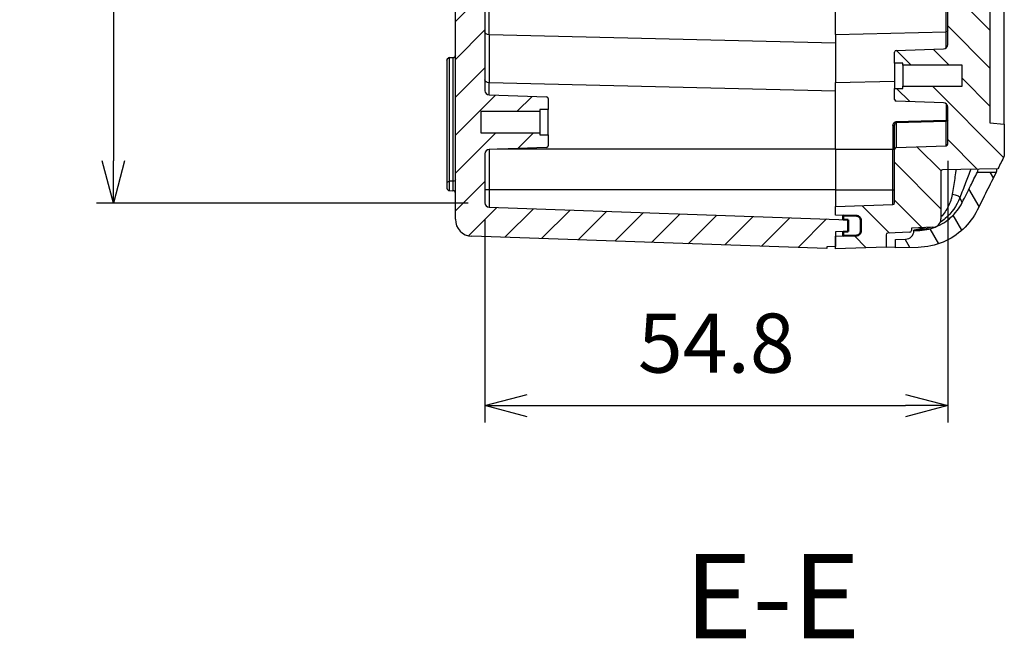
# Model space of a CAD drawing. Units: millimetres. Extents: x 0 to 1637, y 0 to 560.
# Drawn here: x 933 to 1050, y 152 to 225 of the extents above; entities that cross this region are included whole.
import ezdxf

# ---------------------------------------------------------------- set-up
doc = ezdxf.new("R2010")
doc.units = ezdxf.units.MM
doc.header["$LTSCALE"] = 2
doc.linetypes.add('AM_ISO08W050', pattern=[18, 12, -1.5, 3, -1.5])
for name, color, linetype, lineweight in [('AM_10', 7, 'AM_ISO08W050', 50), ('AM_5', 3, 'Continuous', 25), ('AM_8', 1, 'Continuous', 25), ('ｶﾞｽｹｯﾄ', 5, 'Continuous', 50), ('ｸﾘｯﾌﾟｵﾝｶﾊﾞｰ', 6, 'Continuous', 25), ('ﾄｯﾌﾟｶﾊﾞｰ', 7, 'Continuous', 25), ('ﾎﾞﾃﾞｨｰ', 2, 'Continuous', 25)]:
    doc.layers.add(name, color=color, linetype=linetype, lineweight=lineweight)
doc.styles.add('ACISOTS', font='isocp.shx', dxfattribs={"height": 1, "bigfont": 'extfont.shx'})
doc.styles.get("Standard").update_dxf_attribs({"font": 'ISOCP.SHX', "bigfont": 'EXTFONT.SHX'})
doc.dimstyles.new('AM_ISO$0', dxfattribs={"dimtxt": 3.5, "dimasz": 2.5, "dimexe": 1, "dimexo": 1, "dimgap": 1.5, "dimtad": 1, "dimdsep": 46, "dimtxsty": 'STANDARD', "dimblk": 'OPEN30', "dimcen": 0, "dimclrd": 3, "dimclre": 3, "dimclrt": 2, "dimadec": 0, "dimazin": 2, "dimtp": 0.1, "dimtm": 0.1, "dimtfac": 0.71, "dimtmove": 0, "dimatfit": 3, "dimldrblk": 'OPEN30', "dimfxl": 1, "dimlwd": -1, "dimlwe": -1, "dimarcsym": 0})
pattern_1 = [(120.0002, (1099.053, 42.4355), (-2.749626, -1.58751), [])]

# ---------------------------------------------------------------- blocks, each defined once
blk = doc.blocks.new('_Open30')
at = {"color": 0, "linetype": 'ByBlock', "lineweight": -2}
for p, q in [((-1, 0.268), (0, 0)), ((0, 0), (-1, -0.268)), ((0, 0), (-1, 0))]:
    blk.add_line(p, q, dxfattribs=at)
blk = doc.blocks.new('*D44')
at = {"layer": 'AM_5', "color": 3}
for p, q in [((1043.15, 208.06), (1043.15, 177.08)), ((988.35, 201.08), (988.35, 177.08)), ((993.35, 179.08), (1038.15, 179.08))]:
    blk.add_line(p, q, dxfattribs=at)
at = {"layer": 'Defpoints', "color": 0}
for p in [(1043.15, 210.06), (988.35, 203.08), (1043.15, 179.08)]:
    blk.add_point(p, dxfattribs=at)
at = {"layer": 'AM_5', "color": 3, "xscale": 5, "yscale": 5, "zscale": 5, "rotation": 180}
blk.add_blockref('_Open30', (988.35, 179.08), dxfattribs=at)
at = {"layer": 'AM_5', "color": 3, "xscale": 5, "yscale": 5, "zscale": 5}
blk.add_blockref('_Open30', (1043.15, 179.08), dxfattribs=at)
at = {"layer": 'AM_5', "color": 2, "insert": (1015.75, 185.58), "char_height": 7, "attachment_point": 5}
blk.add_mtext('54.8', dxfattribs=at)
blk = doc.blocks.new('*D50')
at = {"layer": 'AM_5', "color": 3}
for p, q in [((986.35, 322.22), (942.35, 322.22)), ((944.35, 317.22), (944.35, 208.08)), ((986.35, 203.08), (942.35, 203.08))]:
    blk.add_line(p, q, dxfattribs=at)
at = {"layer": 'Defpoints', "color": 0}
for p in [(988.35, 322.22), (944.35, 203.08), (988.35, 203.08)]:
    blk.add_point(p, dxfattribs=at)
at = {"layer": 'AM_5', "color": 3, "xscale": 5, "yscale": 5, "zscale": 5}
for p, rotation in [((944.35, 322.22), 90), ((944.35, 203.08), 270)]:
    blk.add_blockref('_Open30', p, dxfattribs=dict(at, rotation=rotation))
at = {"layer": 'AM_5', "color": 2, "insert": (937.85, 262.65), "char_height": 7, "attachment_point": 5, "rotation": 90}
blk.add_mtext('119', dxfattribs=at)
blk = doc.blocks.new('*S97')
at = {"layer": 'AM_10', "color": 7, "insert": (1022.39, 155.23), "char_height": 10, "attachment_point": 5, "style": 'ACISOTS'}
blk.add_mtext('E-E', dxfattribs=at)
blk = doc.blocks.new('*S98')
at = {"layer": 'AM_10', "color": 7, "insert": (1022.39, 155.23), "char_height": 10, "attachment_point": 5, "style": 'ACISOTS'}
blk.add_mtext('E-E', dxfattribs=at)

msp = doc.modelspace()

# ---------------------------------------------------------------- hatches: boundary and pattern name
at = {"layer": 'AM_8'}
h = msp.add_hatch(dxfattribs=at)
h.set_pattern_fill('ANSI31', color=256, scale=25.4, angle=90.00021, style=0)
h.set_pattern_definition([(135.0002, (1099.053, 42.4355), (-2.245056, -2.245072), [])])
edge = h.paths.add_edge_path()
edge.add_ellipse((1042.555, 206.823), major_axis=(-0.003, 0.2), ratio=1, start_angle=0, end_angle=89)
edge.add_line((1042.355, 206.823), (1042.355, 201.203))
edge.add_ellipse((1041.355, 201.203), major_axis=(1, 0), ratio=1, start_angle=272, end_angle=360, ccw=False)
edge.add_line((1041.39, 200.204), (1038.855, 200.116))
edge.add_line((1038.855, 200.116), (1038.855, 199.809))
edge.add_ellipse((1038.655, 199.809), major_axis=(0.2, 0), ratio=1, start_angle=272, end_angle=360, ccw=False)
edge.add_line((1038.662, 199.609), (1036.048, 199.518))
edge.add_ellipse((1036.055, 199.318), major_axis=(-0.007, 0.2), ratio=1, start_angle=0, end_angle=88)
edge.add_line((1035.855, 199.318), (1035.855, 197.86))
edge.add_line((1035.855, 197.86), (1029.855, 197.651))
edge.add_line((1029.855, 197.651), (1029.855, 197.921))
edge.add_line((1029.855, 197.921), (1029.855, 199.151))
edge.add_line((1029.855, 199.151), (1030.755, 199.182))
edge.add_line((1030.755, 199.182), (1032.372, 199.238))
edge.add_ellipse((1032.355, 199.738), major_axis=(0.017, -0.5), ratio=1, start_angle=0, end_angle=88)
edge.add_line((1032.855, 199.738), (1032.855, 201.063))
edge.add_ellipse((1032.355, 201.063), major_axis=(0.5, 0), ratio=1, start_angle=0, end_angle=88)
edge.add_line((1032.372, 201.563), (1030.755, 201.619))
edge.add_line((1030.755, 201.619), (1029.855, 201.651))
edge.add_line((1029.855, 201.651), (1029.855, 202.651))
edge.add_line((1029.855, 202.651), (1036.662, 202.888))
edge.add_ellipse((1036.655, 203.088), major_axis=(0.007, -0.2), ratio=1, start_angle=0, end_angle=88)
edge.add_line((1036.855, 203.088), (1036.855, 209.457))
edge.add_ellipse((1037.055, 209.457), major_axis=(-0.2, 0), ratio=1, start_angle=272, end_angle=360, ccw=False)
edge.add_line((1037.048, 209.657), (1042.962, 209.864))
edge.add_ellipse((1042.955, 210.064), major_axis=(0.007, -0.2), ratio=1, start_angle=0, end_angle=88)
edge.add_line((1043.155, 210.064), (1043.155, 214.453))
edge.add_ellipse((1042.655, 214.453), major_axis=(0.5, 0), ratio=1, start_angle=0, end_angle=88)
edge.add_line((1042.672, 214.952), (1037.048, 215.149))
edge.add_ellipse((1037.055, 215.349), major_axis=(-0.007, -0.2), ratio=1, start_angle=272, end_angle=360, ccw=False)
edge.add_line((1036.855, 215.349), (1036.855, 216.651))
edge.add_line((1036.855, 216.651), (1037.855, 216.651))
edge.add_line((1037.855, 216.651), (1037.855, 216.901))
edge.add_line((1037.855, 216.901), (1044.855, 216.901))
edge.add_line((1044.855, 216.901), (1044.855, 219.401))
edge.add_line((1044.855, 219.401), (1037.855, 219.401))
edge.add_line((1037.855, 219.401), (1037.855, 219.651))
edge.add_line((1037.855, 219.651), (1036.855, 219.651))
edge.add_line((1036.855, 219.651), (1036.855, 220.952))
edge.add_ellipse((1037.055, 220.952), major_axis=(-0.2, 0), ratio=1, start_angle=272, end_angle=360, ccw=False)
edge.add_line((1037.048, 221.152), (1042.672, 221.349))
edge.add_ellipse((1042.655, 221.848), major_axis=(0.017, -0.5), ratio=1, start_angle=0, end_angle=88)
edge.add_line((1043.155, 221.848), (1043.155, 303.453))
edge.add_ellipse((1042.655, 303.453), major_axis=(0.5, 0), ratio=1, start_angle=0, end_angle=88)
edge.add_line((1042.672, 303.952), (1037.048, 304.149))
edge.add_ellipse((1037.055, 304.349), major_axis=(-0.007, -0.2), ratio=1, start_angle=272, end_angle=360, ccw=False)
edge.add_line((1036.855, 304.349), (1036.855, 305.651))
edge.add_line((1036.855, 305.651), (1037.855, 305.651))
edge.add_line((1037.855, 305.651), (1037.855, 305.901))
edge.add_line((1037.855, 305.901), (1044.855, 305.901))
edge.add_line((1044.855, 305.901), (1044.855, 308.401))
edge.add_line((1044.855, 308.401), (1037.855, 308.401))
edge.add_line((1037.855, 308.401), (1037.855, 308.651))
edge.add_line((1037.855, 308.651), (1036.855, 308.651))
edge.add_line((1036.855, 308.651), (1036.855, 309.952))
edge.add_ellipse((1037.055, 309.952), major_axis=(-0.2, 0), ratio=1, start_angle=272, end_angle=360, ccw=False)
edge.add_line((1037.048, 310.152), (1042.672, 310.349))
edge.add_ellipse((1042.655, 310.848), major_axis=(0.017, -0.5), ratio=1, start_angle=0, end_angle=88)
edge.add_line((1043.155, 310.848), (1043.155, 315.237))
edge.add_ellipse((1042.955, 315.237), major_axis=(0.2, 0), ratio=1, start_angle=0, end_angle=88)
edge.add_line((1042.962, 315.437), (1037.048, 315.644))
edge.add_ellipse((1037.055, 315.844), major_axis=(-0.007, -0.2), ratio=1, start_angle=272, end_angle=360, ccw=False)
edge.add_line((1036.855, 315.844), (1036.855, 322.213))
edge.add_ellipse((1036.655, 322.213), major_axis=(0.2, 0), ratio=1, start_angle=0, end_angle=88)
edge.add_line((1036.662, 322.413), (1029.855, 322.651))
edge.add_line((1029.855, 322.651), (1029.855, 323.651))
edge.add_line((1029.855, 323.651), (1030.755, 323.682))
edge.add_line((1030.755, 323.682), (1032.372, 323.738))
edge.add_ellipse((1032.355, 324.238), major_axis=(0.017, -0.5), ratio=1, start_angle=0, end_angle=88)
edge.add_line((1032.855, 324.238), (1032.855, 325.563))
edge.add_ellipse((1032.355, 325.563), major_axis=(0.5, 0), ratio=1, start_angle=0, end_angle=88)
edge.add_line((1032.372, 326.063), (1030.755, 326.119))
edge.add_line((1030.755, 326.119), (1029.855, 326.151))
edge.add_line((1029.855, 326.151), (1029.855, 327.381))
edge.add_line((1029.855, 327.381), (1029.855, 327.651))
edge.add_line((1029.855, 327.651), (1035.855, 327.441))
edge.add_line((1035.855, 327.441), (1035.855, 325.983))
edge.add_ellipse((1036.055, 325.983), major_axis=(-0.2, 0), ratio=1, start_angle=0, end_angle=88)
edge.add_line((1036.048, 325.783), (1038.662, 325.692))
edge.add_ellipse((1038.655, 325.492), major_axis=(0.007, 0.2), ratio=1, start_angle=272, end_angle=360, ccw=False)
edge.add_line((1038.855, 325.492), (1038.855, 325.185))
edge.add_line((1038.855, 325.185), (1041.39, 325.097))
edge.add_ellipse((1041.355, 324.098), major_axis=(0.035, 0.999), ratio=1, start_angle=272, end_angle=360, ccw=False)
edge.add_line((1042.355, 324.098), (1042.355, 318.478))
edge.add_ellipse((1042.555, 318.478), major_axis=(-0.2, 0), ratio=1, start_angle=0, end_angle=89)
edge.add_line((1042.551, 318.278), (1049.098, 318.164))
edge.add_line((1049.098, 318.164), (1049.855, 316.651))
edge.add_line((1049.855, 316.651), (1049.855, 312.901))
edge.add_line((1049.855, 312.901), (1048.155, 312.722))
edge.add_line((1048.155, 312.722), (1048.155, 212.579))
edge.add_line((1048.155, 212.579), (1049.855, 212.401))
edge.add_line((1049.855, 212.401), (1049.855, 208.65))
edge.add_line((1049.855, 208.65), (1049.098, 207.137))
edge.add_line((1049.098, 207.137), (1042.551, 207.023))
h = msp.add_hatch(dxfattribs=at)
h.set_pattern_fill('ANSI31', color=256, scale=25.4, style=0)
h.set_pattern_definition([(45, (1099.053, 42.4355), (-2.245064, 2.245064), [])])
edge = h.paths.add_edge_path()
edge.add_line((994.855, 311.401), (994.855, 311.151))
edge.add_line((994.855, 311.151), (995.855, 311.151))
edge.add_line((995.855, 311.151), (995.855, 309.856))
edge.add_ellipse((995.655, 309.856), major_axis=(0.2, 0), ratio=1, start_angle=272, end_angle=360, ccw=False)
edge.add_line((995.662, 309.656), (988.837, 309.417))
edge.add_ellipse((988.855, 308.918), major_axis=(-0.017, 0.5), ratio=1, start_angle=0, end_angle=88)
edge.add_line((988.355, 308.918), (988.355, 216.383))
edge.add_ellipse((988.855, 216.383), major_axis=(-0.5, 0), ratio=1, start_angle=0, end_angle=88)
edge.add_line((988.837, 215.884), (995.662, 215.645))
edge.add_ellipse((995.655, 215.445), major_axis=(0.007, 0.2), ratio=1, start_angle=272, end_angle=360, ccw=False)
edge.add_line((995.855, 215.445), (995.855, 214.151))
edge.add_line((995.855, 214.151), (994.855, 214.151))
edge.add_line((994.855, 214.151), (994.855, 213.901))
edge.add_line((994.855, 213.901), (987.855, 213.901))
edge.add_line((987.855, 213.901), (987.855, 211.401))
edge.add_line((987.855, 211.401), (994.855, 211.401))
edge.add_line((994.855, 211.401), (994.855, 211.151))
edge.add_line((994.855, 211.151), (995.855, 211.151))
edge.add_line((995.855, 211.151), (995.855, 209.856))
edge.add_ellipse((995.655, 209.856), major_axis=(0.2, 0), ratio=1, start_angle=272, end_angle=360, ccw=False)
edge.add_line((995.662, 209.656), (988.837, 209.417))
edge.add_ellipse((988.855, 208.918), major_axis=(-0.017, 0.5), ratio=1, start_angle=0, end_angle=88)
edge.add_line((988.355, 208.918), (988.355, 203.085))
edge.add_ellipse((988.855, 203.085), major_axis=(-0.5, 0), ratio=1, start_angle=0, end_angle=88)
edge.add_line((988.837, 202.585), (1030.755, 201.121))
edge.add_line((1030.755, 201.121), (1031.355, 201.1))
edge.add_line((1031.355, 201.1), (1031.355, 199.705))
edge.add_line((1031.355, 199.705), (1030.755, 199.684))
edge.add_line((1030.755, 199.684), (1029.855, 199.653))
edge.add_line((1029.855, 199.653), (1029.855, 199.151))
edge.add_line((1029.855, 199.151), (1029.855, 197.921))
edge.add_line((1029.855, 197.921), (1028.855, 197.886))
edge.add_line((1028.855, 197.886), (1028.855, 197.685))
edge.add_line((1028.855, 197.685), (986.785, 199.155))
edge.add_ellipse((986.855, 201.153), major_axis=(-0.07, -1.999), ratio=1, start_angle=272, end_angle=360, ccw=False)
edge.add_line((984.855, 201.153), (984.855, 324.148))
edge.add_ellipse((986.855, 324.148), major_axis=(-2, 0), ratio=1, start_angle=272, end_angle=360, ccw=False)
edge.add_line((986.785, 326.146), (1028.855, 327.616))
edge.add_line((1028.855, 327.616), (1028.855, 327.415))
edge.add_line((1028.855, 327.415), (1029.855, 327.381))
edge.add_line((1029.855, 327.381), (1029.855, 326.151))
edge.add_line((1029.855, 326.151), (1029.855, 325.648))
edge.add_line((1029.855, 325.648), (1030.755, 325.617))
edge.add_line((1030.755, 325.617), (1031.355, 325.596))
edge.add_line((1031.355, 325.596), (1031.355, 324.201))
edge.add_line((1031.355, 324.201), (1030.755, 324.18))
edge.add_line((1030.755, 324.18), (988.837, 322.716))
edge.add_ellipse((988.855, 322.216), major_axis=(-0.017, 0.5), ratio=1, start_angle=0, end_angle=88)
edge.add_line((988.355, 322.216), (988.355, 316.383))
edge.add_ellipse((988.855, 316.383), major_axis=(-0.5, 0), ratio=1, start_angle=0, end_angle=88)
edge.add_line((988.837, 315.884), (995.662, 315.645))
edge.add_ellipse((995.655, 315.445), major_axis=(0.007, 0.2), ratio=1, start_angle=272, end_angle=360, ccw=False)
edge.add_line((995.855, 315.445), (995.855, 314.151))
edge.add_line((995.855, 314.151), (994.855, 314.151))
edge.add_line((994.855, 314.151), (994.855, 313.901))
edge.add_line((994.855, 313.901), (987.855, 313.901))
edge.add_line((987.855, 313.901), (987.855, 311.401))
edge.add_line((987.855, 311.401), (994.855, 311.401))
h = msp.add_hatch(dxfattribs=at)
h.set_pattern_fill('ANSI31', color=256, scale=25.4, angle=75.00018, style=0)
h.set_pattern_definition(pattern_1)
edge = h.paths.add_edge_path()
edge.add_line((1044.861, 203.135), (1046.669, 206.751))
edge.add_line((1046.669, 206.751), (1048.905, 206.751))
edge.add_spline(control_points=[(1048.905, 206.751), (1048.525, 205.99), (1048.144, 205.229), (1047.392, 203.725), (1047.021, 202.983), (1046.651, 202.239)], knot_values=[-0.5551009, -0.5551009, -0.5551009, -0.5551009, -0.2998792, -0.2998792, -0.0507876, -0.0507876, -0.0507876, -0.0507876], degree=3, periodic=0)
edge.add_spline(control_points=[(1046.651, 202.239), (1046.23, 201.397), (1045.656, 200.634), (1044.283, 199.344), (1043.5, 198.827), (1041.678, 198.056), (1040.659, 197.839), (1039.637, 197.821)], knot_values=[-0.8800629, -0.8800629, -0.8800629, -0.8800629, -0.5935531, -0.5935531, -0.3066566, -0.3066566, -0.0000002, -0.0000002, -0.0000002, -0.0000002], degree=3, periodic=0)
edge.add_line((1039.637, 197.821), (1036.955, 197.774))
edge.add_line((1036.955, 197.774), (1036.955, 198.775))
edge.add_line((1036.955, 198.775), (1038.172, 198.796))
edge.add_ellipse((1038.155, 199.796), major_axis=(0.017, -1), ratio=1, start_angle=0, end_angle=89)
edge.add_line((1039.155, 199.796), (1039.155, 199.813))
edge.add_line((1039.155, 199.813), (1039.603, 199.821))
edge.add_spline(control_points=[(1039.603, 199.821), (1040.315, 199.833), (1041.026, 199.975), (1042.526, 200.562), (1043.116, 201.009), (1044.059, 201.854), (1044.526, 202.461), (1044.861, 203.135)], knot_values=[-0.5021181, -0.5021181, -0.5021181, -0.5021181, -0.3798284, -0.3798284, -0.2257895, -0.2257895, -0.0000001, -0.0000001, -0.0000001, -0.0000001], degree=3, periodic=0)
at = {"layer": 'ｶﾞｽｹｯﾄ'}
h = msp.add_hatch(dxfattribs=at)
h.set_pattern_fill('ANSI31', color=256, scale=25.4, angle=75.00018, style=0)
h.set_pattern_definition(pattern_1)
edge = h.paths.add_edge_path()
edge.add_ellipse((1032.355, 324.238), major_axis=(0.5, 0), ratio=1, start_angle=272, end_angle=360, ccw=False)
edge.add_line((1032.372, 323.738), (1030.755, 323.682))
edge.add_line((1030.755, 323.682), (1030.755, 324.18))
edge.add_line((1030.755, 324.18), (1031.355, 324.201))
edge.add_line((1031.355, 324.201), (1031.355, 325.596))
edge.add_line((1031.355, 325.596), (1030.755, 325.617))
edge.add_line((1030.755, 325.617), (1030.755, 326.119))
edge.add_line((1030.755, 326.119), (1032.372, 326.063))
edge.add_ellipse((1032.355, 325.563), major_axis=(0.017, 0.5), ratio=1, start_angle=272, end_angle=360, ccw=False)
edge.add_line((1032.855, 325.563), (1032.855, 324.238))
edge = h.paths.add_edge_path()
edge.add_ellipse((1032.355, 201.063), major_axis=(0.017, 0.5), ratio=1, start_angle=272, end_angle=360, ccw=False)
edge.add_line((1032.855, 201.063), (1032.855, 199.738))
edge.add_ellipse((1032.355, 199.738), major_axis=(0.5, 0), ratio=1, start_angle=272, end_angle=360, ccw=False)
edge.add_line((1032.372, 199.238), (1030.755, 199.182))
edge.add_line((1030.755, 199.182), (1030.755, 199.684))
edge.add_line((1030.755, 199.684), (1031.355, 199.705))
edge.add_line((1031.355, 199.705), (1031.355, 201.1))
edge.add_line((1031.355, 201.1), (1030.755, 201.121))
edge.add_line((1030.755, 201.121), (1030.755, 201.619))
edge.add_line((1030.755, 201.619), (1032.372, 201.563))

# ---------------------------------------------------------------- linework, layer by layer
for p, q in [((1030.755, 201.121), (1030.755, 201.619)), ((1030.755, 201.619), (1032.372, 201.563)), ((1031.355, 201.1), (1030.755, 201.121)), ((1031.355, 199.705), (1031.355, 201.1)), ((1032.855, 201.063), (1032.855, 199.738)), ((1030.755, 199.684), (1031.355, 199.705)), ((1030.755, 199.182), (1030.755, 199.684)), ((1032.372, 199.238), (1030.755, 199.182))]:
    msp.add_line(p, q, dxfattribs=at)
for centre, start, end in [((1032.355, 201.063), 0, 88), ((1032.355, 199.738), 272, 0)]:
    msp.add_arc(centre, 0.5, start, end, dxfattribs=at)
at = {"layer": 'ｸﾘｯﾌﾟｵﾝｶﾊﾞｰ'}
for p, q in [((1046.669, 206.751), (1048.905, 206.751)), ((1039.155, 199.813), (1039.603, 199.821)), ((1039.155, 199.813), (1039.155, 199.814)), ((1039.155, 199.796), (1039.155, 199.813)), ((1039.155, 199.813), (1039.155, 199.813)), ((1039.855, 200.151), (1039.855, 199.988)), ((1039.855, 199.878), (1039.855, 199.877)), ((1036.955, 198.775), (1038.172, 198.796)), ((1036.955, 197.774), (1036.955, 198.775)), ((1039.637, 197.821), (1036.955, 197.774))]:
    msp.add_line(p, q, dxfattribs=at)
msp.add_arc((1038.155, 199.796), 1, 271, 0, dxfattribs=at)
for points, knots in [([(1044.114, 207.05), (1044.109, 207.005), (1044.104, 206.959), (1044.061, 206.595), (1044.021, 206.28), (1043.893, 205.342), (1043.796, 204.72), (1043.691, 204.112)], [-0.37927376, -0.37927376, -0.37927376, -0.37927376, -0.36189441, -0.36189441, -0.24050526, -0.24050526, -0.00004874, -0.00004874, -0.00004874, -0.00004874]), ([(1045.891, 207.081), (1045.683, 206.541), (1045.475, 206.001), (1045.039, 204.876), (1044.812, 204.29), (1044.584, 203.705)], [0.46067402, 0.46067402, 0.46067402, 0.46067402, 0.71953636, 0.71953636, 0.99999804, 0.99999804, 0.99999804, 0.99999804]), ([(1044.861, 203.135), (1045.235, 203.884), (1045.506, 204.425), (1046.124, 205.66), (1046.395, 206.202), (1046.669, 206.751)], [-0.51185665, -0.51185665, -0.51185665, -0.51185665, -0.27651696, -0.27651696, -0.08976498, -0.08976498, -0.08976498, -0.08976498]), ([(1048.905, 206.751), (1048.525, 205.99), (1048.144, 205.229), (1047.392, 203.725), (1047.021, 202.983), (1046.65, 202.24)], [-0.55510087, -0.55510087, -0.55510087, -0.55510087, -0.29987917, -0.29987917, -0.05078757, -0.05078757, -0.05078757, -0.05078757]), ([(1043.692, 204.112), (1043.684, 204.062), (1043.672, 203.998), (1043.643, 203.861), (1043.629, 203.799), (1043.583, 203.613), (1043.547, 203.49), (1043.428, 203.127), (1043.331, 202.89), (1042.998, 202.225), (1042.711, 201.808), (1042.355, 201.436)], [-0.78232988, -0.78232988, -0.78232988, -0.78232988, -0.75277259, -0.75277259, -0.72799879, -0.72799879, -0.67865372, -0.67865372, -0.58096972, -0.58096972, -0.39652626, -0.39652626, -0.39652626, -0.39652626]), ([(1043.692, 204.112), (1043.818, 204.1), (1044.15, 204.041), (1044.425, 203.918), (1044.533, 203.784), (1044.562, 203.727), (1044.572, 203.699), (1044.584, 203.705)], [0, 0, 0, 0, 0.2273583, 0.6909433, 0.8454717, 0.9227358, 1, 1, 1, 1]), ([(1039.603, 199.821), (1040.315, 199.833), (1041.026, 199.975), (1042.526, 200.562), (1043.116, 201.009), (1044.059, 201.854), (1044.526, 202.461), (1044.863, 203.134)], [-0.5021181, -0.5021181, -0.5021181, -0.5021181, -0.37982839, -0.37982839, -0.22578951, -0.22578951, -0.00000011, -0.00000011, -0.00000011, -0.00000011]), ([(1044.584, 203.705), (1044.229, 202.757), (1043.484, 201.692), (1042.476, 200.939), (1042.272, 200.804)], [0.00000026, 0.00000026, 0.00000026, 0.00000026, 0.42857143, 0.53236284, 0.53236284, 0.53236284, 0.53236284]), ([(1044.862, 203.137), (1044.862, 203.138), (1044.861, 203.14), (1044.858, 203.147), (1044.855, 203.155), (1044.849, 203.171), (1044.847, 203.177), (1044.84, 203.196), (1044.834, 203.211), (1044.826, 203.231), (1044.824, 203.235), (1044.819, 203.248), (1044.814, 203.259), (1044.806, 203.279), (1044.802, 203.288), (1044.797, 203.299), (1044.796, 203.302), (1044.795, 203.304), (1044.795, 203.304), (1044.795, 203.304), (1044.795, 203.305), (1044.794, 203.305), (1044.794, 203.306), (1044.794, 203.306), (1044.794, 203.306), (1044.794, 203.306), (1044.794, 203.306), (1044.783, 203.332), (1044.77, 203.36), (1044.748, 203.406), (1044.74, 203.422), (1044.728, 203.446), (1044.724, 203.454), (1044.718, 203.466), (1044.715, 203.471), (1044.712, 203.477), (1044.71, 203.48), (1044.708, 203.484), (1044.707, 203.486), (1044.707, 203.487), (1044.696, 203.507), (1044.685, 203.528), (1044.66, 203.573), (1044.646, 203.596), (1044.618, 203.646), (1044.604, 203.671), (1044.587, 203.7), (1044.586, 203.703), (1044.584, 203.705)], [0.5306444, 0.5306444, 0.5306444, 0.5306444, 0.54944585, 0.54944585, 0.59898565, 0.59898565, 0.625, 0.625, 0.67702512, 0.67702512, 0.6875, 0.6875, 0.71875, 0.71875, 0.7421875, 0.7421875, 0.74792257, 0.74792257, 0.74815698, 0.74815698, 0.74916234, 0.74916234, 0.74965717, 0.74965717, 0.74996464, 0.74996464, 0.75008316, 0.75008316, 0.8125, 0.8125, 0.84375, 0.84375, 0.859375, 0.859375, 0.8671875, 0.8671875, 0.87109375, 0.87402344, 0.87402344, 0.875, 0.875, 0.91710353, 0.91710353, 0.95855177, 0.95855177, 0.99660013, 0.99660013, 1, 1, 1, 1]), ([(1046.651, 202.239), (1046.23, 201.397), (1045.656, 200.634), (1044.283, 199.344), (1043.5, 198.827), (1041.678, 198.056), (1040.659, 197.839), (1039.637, 197.821)], [-0.88006288, -0.88006288, -0.88006288, -0.88006288, -0.59355313, -0.59355313, -0.3066566, -0.3066566, -0.00000018, -0.00000018, -0.00000018, -0.00000018]), ([(1040.424, 200.17), (1040.308, 200.126), (1040.189, 200.086), (1039.774, 199.959), (1039.468, 199.892), (1039.155, 199.851)], [-0.1350732, -0.1350732, -0.1350732, -0.1350732, -0.09566941, -0.09566941, -0.000001, -0.000001, -0.000001, -0.000001]), ([(1039.155, 199.814), (1039.155, 199.814), (1039.155, 199.814), (1039.155, 199.814), (1039.155, 199.814), (1039.155, 199.815), (1039.155, 199.815), (1039.155, 199.816), (1039.155, 199.818), (1039.155, 199.825), (1039.155, 199.833), (1039.155, 199.851)], [-0.8056912, -0.8056912, -0.8056912, -0.8056912, -0.75366268, -0.75366268, -0.70193197, -0.70193197, -0.60162011, -0.60162011, -0.4028461, -0.4028461, -0.000001, -0.000001, -0.000001, -0.000001])]:
    msp.add_open_spline(points, degree=3, knots=knots, dxfattribs=at)
for points in [[(1046.72, 207.096), (1046.689, 206.866), (1046.669, 206.751), (1046.669, 206.751)], [(1048.942, 207.135), (1048.919, 206.879), (1048.905, 206.751), (1048.905, 206.751)], [(1041.065, 200.193), (1040.454, 199.964), (1039.807, 199.834), (1039.155, 199.814)]]:
    msp.add_open_spline(points, degree=3, dxfattribs=at)
at = {"layer": 'ﾄｯﾌﾟｶﾊﾞｰ'}
for p, q in [((1048.155, 312.722), (1048.155, 212.579)), ((1049.855, 212.401), (1049.855, 312.901)), ((1043.155, 221.848), (1043.155, 303.453)), ((1042.962, 221.454), (1042.962, 259.347)), ((1029.855, 223.058), (1029.855, 226.648)), ((1029.855, 223.058), (1042.962, 223.373)), ((1029.855, 223.058), (1029.855, 217.358)), ((1036.855, 219.651), (1036.855, 220.952)), ((1037.048, 221.152), (1042.672, 221.349)), ((1037.855, 219.651), (1036.855, 219.651)), ((1036.855, 219.651), (1036.855, 216.651)), ((1037.855, 219.401), (1037.855, 219.651)), ((1044.855, 219.401), (1037.855, 219.401)), ((1037.855, 219.401), (1037.855, 216.901)), ((1044.855, 216.901), (1044.855, 219.401)), ((1029.855, 217.358), (1036.855, 217.526)), ((1029.855, 209.451), (1029.855, 217.358)), ((1037.855, 216.651), (1037.855, 216.901)), ((1037.855, 216.901), (1044.855, 216.901)), ((1036.855, 215.349), (1036.855, 216.651)), ((1036.855, 216.651), (1037.855, 216.651)), ((1042.672, 214.952), (1037.048, 215.149)), ((1042.962, 214.847), (1042.962, 212.884)), ((1043.155, 210.064), (1043.155, 214.453)), ((1036.662, 212.272), (1036.662, 209.451)), ((1036.855, 209.457), (1036.855, 212.32)), ((1037.048, 212.592), (1037.048, 209.657)), ((1042.962, 209.864), (1042.962, 212.752)), ((1048.155, 212.579), (1049.855, 212.401)), ((1049.855, 212.401), (1049.855, 208.65)), ((1029.855, 209.451), (1029.855, 204.653)), ((1029.855, 209.451), (1036.662, 209.451)), ((1036.662, 209.451), (1036.855, 209.451)), ((1036.662, 204.653), (1036.662, 209.451)), ((1036.855, 203.088), (1036.855, 209.457)), ((1037.048, 209.657), (1042.962, 209.864)), ((1042.355, 206.823), (1042.355, 201.203)), ((1049.098, 207.137), (1042.551, 207.023)), ((1029.855, 204.653), (1029.855, 202.651)), ((1029.855, 204.653), (1036.662, 204.653)), ((1036.662, 204.653), (1036.855, 204.653)), ((1036.662, 202.888), (1036.662, 204.653)), ((1029.855, 202.651), (1036.662, 202.888)), ((1029.855, 201.651), (1029.855, 202.651)), ((1032.372, 201.563), (1029.855, 201.651)), ((1032.855, 199.738), (1032.855, 201.063)), ((1038.662, 199.609), (1036.048, 199.518)), ((1041.39, 200.204), (1038.855, 200.116)), ((1038.855, 200.116), (1038.855, 199.809)), ((1029.855, 199.151), (1032.372, 199.238)), ((1029.855, 197.651), (1029.855, 199.151)), ((1035.855, 199.318), (1035.855, 197.86)), ((1035.855, 197.86), (1029.855, 197.651)), ((1035.855, 197.86), (1036.955, 197.898))]:
    msp.add_line(p, q, dxfattribs=at)
for centre, radius, start, end in [((1042.655, 221.848), 0.5, 272, 0), ((1037.055, 220.952), 0.2, 92, 180), ((1037.055, 215.349), 0.2, 180, 268), ((1042.655, 214.453), 0.5, 0, 88), ((1042.955, 210.064), 0.2, 272, 0), ((1037.055, 209.457), 0.2, 92, 180), ((1042.555, 206.823), 0.2, 91, 180), ((1036.655, 203.088), 0.2, 272, 0), ((1032.355, 201.063), 0.5, 0, 88), ((1041.355, 201.203), 1, 272, 0), ((1032.355, 199.738), 0.5, 272, 0), ((1036.055, 199.318), 0.2, 92, 180), ((1038.655, 199.809), 0.2, 272, 0)]:
    msp.add_arc(centre, radius, start, end, dxfattribs=at)
at = {"layer": 'ﾄｯﾌﾟｶﾊﾞｰ', "extrusion": (0, 0, -1)}
for centre, major_axis, ratio, start_param, end_param in [((1042.955, 223.51), (0.2, 0), 0.6877446, 0, 1.5358897), ((1036.655, 212.32), (0.2, 0), 0.2404115, 0, 1.5358897), ((1037.041, 212.781), (0.005, -0.2), 0.0284854, 4.9955272, 5.9489045), ((1042.955, 212.941), (0.2, 0), 0.9452833, 0, 1.5358897), ((1042.955, 212.941), (0.2, 0), 0.2871565, 0, 1.5358897), ((1042.955, 212.941), (0.005, -0.2), 0.028289, 5.0043424, 5.9509231)]:
    msp.add_ellipse(centre, major_axis=major_axis, ratio=ratio, start_param=start_param, end_param=end_param, dxfattribs=at)
at = {"layer": 'ﾄｯﾌﾟｶﾊﾞｰ'}
for points, knots in [([(1036.662, 212.272), (1036.662, 212.379), (1036.695, 212.487), (1036.791, 212.61), (1036.826, 212.643), (1036.92, 212.703), (1036.984, 212.723), (1037.048, 212.725)], [-0.067524826, -0.067524826, -0.067524826, -0.067524826, -0.033762413, -0.033762413, -0.019292807, -0.019292807, 0, 0, 0, 0]), ([(1037.048, 212.592), (1037.016, 212.591), (1036.96, 212.57), (1036.879, 212.477), (1036.855, 212.384), (1036.855, 212.32)], [0, 0, 0, 0, 0.019292807, 0.033762413, 0.067524826, 0.067524826, 0.067524826, 0.067524826]), ([(1049.855, 208.65), (1049.729, 208.398), (1049.603, 208.146), (1049.351, 207.642), (1049.224, 207.389), (1049.098, 207.137)], [-0.16912999, -0.16912999, -0.16912999, -0.16912999, -0.08456431, -0.08456431, 0, 0, 0, 0])]:
    msp.add_open_spline(points, degree=3, knots=knots, dxfattribs=at)
for points in [[(1037.048, 212.725), (1039.019, 212.778), (1040.99, 212.831), (1042.962, 212.884)], [(1042.962, 212.752), (1040.99, 212.699), (1039.019, 212.645), (1037.048, 212.592)]]:
    msp.add_open_spline(points, degree=3, dxfattribs=at)
at = {"layer": 'ﾎﾞﾃﾞｨｰ'}
for p, q in [((984.855, 201.153), (984.855, 324.148)), ((988.355, 308.918), (988.355, 216.383)), ((988.837, 223.013), (988.837, 226.583)), ((988.837, 223.013), (988.837, 217.313)), ((1029.855, 222.028), (988.837, 223.013)), ((983.855, 219.997), (983.855, 219.983)), ((983.855, 219.983), (983.855, 205.502)), ((984.15, 220.297), (984.56, 220.304)), ((984.15, 220.273), (984.15, 220.297)), ((984.56, 220.28), (984.15, 220.273)), ((984.15, 205.653), (984.15, 220.273)), ((984.56, 220.304), (984.56, 220.28)), ((984.56, 220.28), (984.56, 205.657)), ((988.837, 215.884), (988.837, 217.313)), ((1029.855, 216.328), (988.837, 217.313)), ((988.837, 215.884), (995.662, 215.645)), ((995.855, 215.445), (995.855, 214.151)), ((994.855, 213.901), (987.855, 213.901)), ((987.855, 213.901), (987.855, 211.401)), ((995.855, 214.151), (994.855, 214.151)), ((994.855, 214.151), (994.855, 213.901)), ((994.855, 213.901), (994.855, 211.401)), ((995.855, 211.151), (995.855, 214.151)), ((987.855, 211.401), (994.855, 211.401)), ((994.855, 211.401), (994.855, 211.151)), ((994.855, 211.151), (995.855, 211.151)), ((995.855, 211.151), (995.855, 209.856)), ((988.355, 208.918), (988.355, 203.085)), ((995.662, 209.656), (988.837, 209.417)), ((988.837, 209.417), (988.837, 204.653)), ((1029.855, 209.451), (989.787, 209.451)), ((983.855, 205.502), (983.855, 204.844)), ((984.56, 205.657), (984.15, 205.653)), ((984.15, 204.544), (984.15, 205.653)), ((984.56, 205.657), (984.56, 204.537)), ((984.15, 204.544), (984.56, 204.537)), ((988.837, 204.653), (988.355, 204.653)), ((988.837, 204.653), (988.837, 202.585)), ((1029.855, 204.653), (988.837, 204.653)), ((988.837, 202.585), (1031.355, 201.1)), ((1031.355, 201.1), (1031.355, 199.705)), ((1031.355, 199.705), (1029.855, 199.653)), ((1029.855, 199.653), (1029.855, 197.921)), ((1028.855, 197.685), (986.785, 199.155)), ((1029.855, 197.921), (1028.855, 197.886)), ((1028.855, 197.886), (1028.855, 197.685))]:
    msp.add_line(p, q, dxfattribs=at)
for centre, radius, start, end in [((984.555, 220.604), 0.3, 271, 0), ((984.155, 219.997), 0.3, 91, 180), ((988.855, 216.383), 0.5, 180, 268), ((995.655, 215.445), 0.2, 0, 88), ((988.855, 208.918), 0.5, 92, 180), ((995.655, 209.856), 0.2, 272, 0), ((984.155, 204.844), 0.3, 180, 269), ((984.555, 204.237), 0.3, 0, 89), ((988.855, 203.085), 0.5, 180, 268), ((986.855, 201.153), 2, 180, 268)]:
    msp.add_arc(centre, radius, start, end, dxfattribs=at)
at = {"layer": 'ﾎﾞﾃﾞｨｰ', "extrusion": (0, 0, -1)}
for centre, major_axis, ratio, start_param, end_param in [((988.855, 223.357), (-0.5, 0), 0.6877446, 4.7472956, 6.2831853), ((984.555, 220.57), (0.3, 0), 0.9676393, 0, 1.553343), ((984.155, 219.983), (-0.3, 0), 0.9676393, 0, 1.553343), ((988.855, 217.657), (-0.5, 0), 0.6877446, 4.7472956, 6.2831853), ((984.155, 205.502), (-0.3, 0), 0.5033477, 0, 1.553343), ((984.555, 205.808), (0.3, 0), 0.5033477, 0, 1.553343)]:
    msp.add_ellipse(centre, major_axis=major_axis, ratio=ratio, start_param=start_param, end_param=end_param, dxfattribs=at)

# ---------------------------------------------------------------- block references
at = {"layer": 'AM_10'}
for name in ['*S97', '*S98']:
    msp.add_blockref(name, (0, 0), dxfattribs=at)

# ---------------------------------------------------------------- dimensions: what is measured, and where the dimension line sits
at = {"layer": 'AM_5'}
dim = msp.add_linear_dim(base=(944.355, 203.085), p1=(988.355, 322.216), p2=(988.355, 203.085), angle=90, dimstyle='AM_ISO$0', override={"dimscale": 2, "dimdec": 0}, dxfattribs=at)
dim.commit()
dim.dimension.update_dxf_attribs({"geometry": '*D50', "text_midpoint": (937.855, 262.651)})
dim = msp.add_linear_dim(base=(1043.155, 179.085), p1=(988.355, 203.085), p2=(1043.155, 210.064), dimstyle='AM_ISO$0', override={"dimscale": 2, "dimpost": ''}, dxfattribs=at)
dim.commit()
dim.dimension.update_dxf_attribs({"geometry": '*D44', "text_midpoint": (1015.755, 185.585)})

doc.saveas('drawing.dxf')
